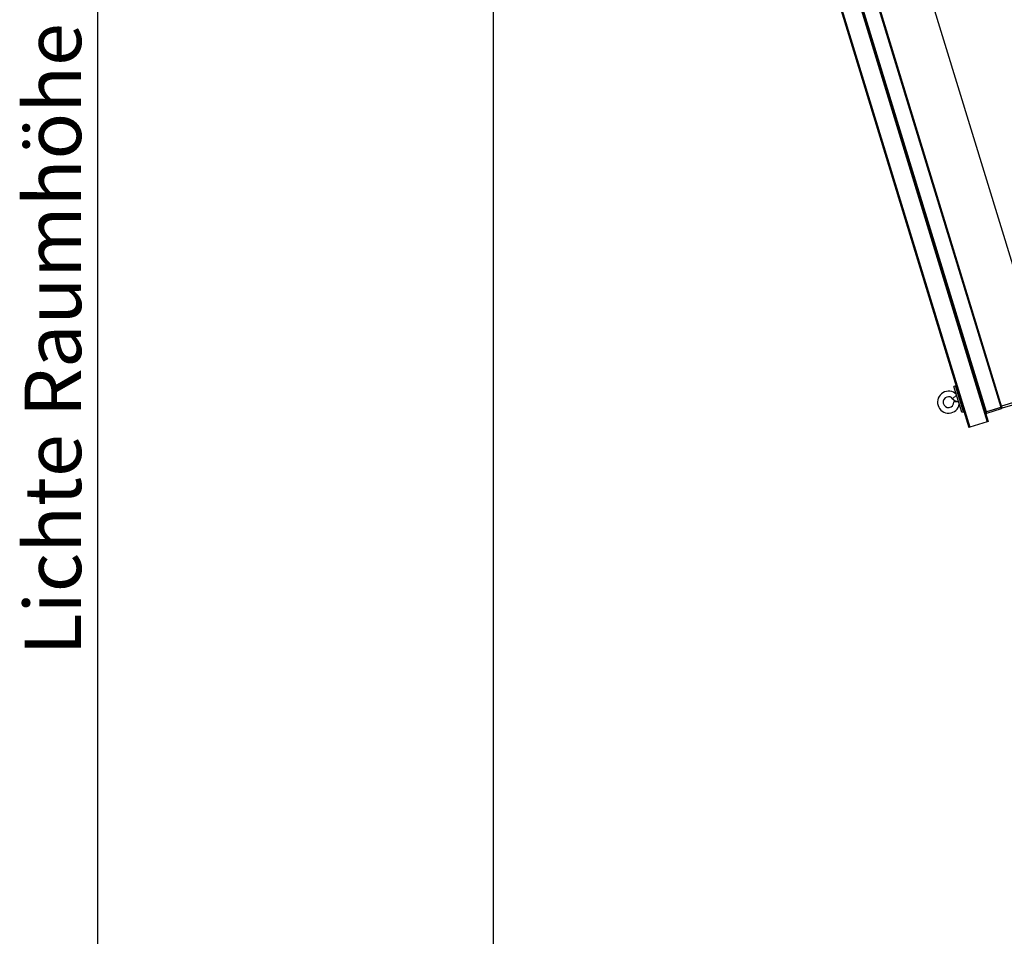
# Model space of a CAD drawing. Extents: x 5 to 415, y 4 to 293.
# Drawn here: x 99 to 160, y 75 to 132 of the extents above; entities that cross this region are included whole.
import ezdxf

# ---------------------------------------------------------------- set-up
doc = ezdxf.new("R2010")
doc.units = 0
doc.linetypes.add('SLD-DURCHGEHEND', pattern=[0])
for name, color, linetype in [('AM_0', 7, 'CONTINUOUS'), ('AM_4', 7, 'SLD-DURCHGEHEND'), ('AM_5', 5, 'SLD-DURCHGEHEND')]:
    doc.layers.add(name, color=color, linetype=linetype)
doc.styles.add('SLDTEXTSTYLE1', font='TXT', dxfattribs={"width": 0.75})
doc.dimstyles.new('SLDDIMSTYLE0', dxfattribs={"dimtxt": 3.5, "dimasz": 3.302, "dimexe": 0, "dimexo": 0.0625, "dimgap": 0.875, "dimtad": 1, "dimlfac": 15, "dimrnd": 1e-09, "dimzin": 12, "dimtxsty": 'SLDTEXTSTYLE1', "dimsah": 1, "dimcen": 0.09, "dimazin": 3, "dimtfac": 1, "dimtofl": 0, "dimtmove": 0, "dimatfit": 3, "dimtolj": 1, "dimtzin": 12})

# ---------------------------------------------------------------- blocks, each defined once
blk = doc.blocks.new('_D_5')
at = {"layer": 'AM_5', "color": 5, "linetype": 'SLD-DURCHGEHEND'}
for p, q in [((238.287, 85.783), (238.287, 9.334)), ((128.27, 24.525), (128.27, 9.334)), ((128.27, 10.334), (238.287, 10.334))]:
    blk.add_line(p, q, dxfattribs=at)
for points in [[(128.27, 10.334), (131.572, 9.826), (131.572, 10.842)], [(238.287, 10.334), (234.985, 10.842), (234.985, 9.826)]]:
    blk.add_solid(points, dxfattribs=at)
at = {"layer": 'AM_5', "color": 5, "linetype": 'SLD-DURCHGEHEND', "insert": (162.716, 14.845), "char_height": 3.5, "attachment_point": 1, "style": 'SLDTEXTSTYLE1'}
blk.add_mtext('Faltraum (Platzbedarf)', dxfattribs=at)
blk = doc.blocks.new('_D_7')
at = {"layer": 'AM_5', "color": 5, "linetype": 'SLD-DURCHGEHEND'}
for p, q in [((111.937, 192.191), (102.785, 192.191)), ((103.785, 192.191), (103.785, 25.525)), ((111.937, 25.525), (102.785, 25.525))]:
    blk.add_line(p, q, dxfattribs=at)
for points in [[(103.785, 192.191), (103.277, 188.889), (104.293, 188.889)], [(103.785, 25.525), (104.293, 28.827), (103.277, 28.827)]]:
    blk.add_solid(points, dxfattribs=at)
at = {"layer": 'AM_5', "color": 5, "linetype": 'SLD-DURCHGEHEND', "insert": (99.274, 92.457), "char_height": 3.5, "attachment_point": 1, "rotation": 90, "style": 'SLDTEXTSTYLE1'}
blk.add_mtext('Lichte Raumhöhe', dxfattribs=at)

msp = doc.modelspace()

# ---------------------------------------------------------------- linework, layer by layer
at = {"layer": 'AM_0', "color": 7, "linetype": 'SLD-DURCHGEHEND'}
for p, q in [((131.51422, 192.1912), (157.6942, 106.56034)), ((131.58393, 192.1912), (157.75795, 106.57983)), ((132.76905, 192.1912), (158.84176, 106.91119)), ((132.83876, 192.1912), (158.90552, 106.93068)), ((158.78747, 107.522), (132.9015, 192.1912)), ((159.69277, 107.79878), (133.89142, 192.1912)), ((159.75015, 107.81632), (133.95416, 192.1912)), ((140.18076, 182.7699), (162.79084, 108.81567)), ((156.87355, 109.13281), (156.77792, 109.10358)), ((157.26521, 107.50973), (156.77792, 109.10358)), ((157.36084, 107.53897), (156.87355, 109.13281)), ((156.91454, 109.11049), (156.8833, 109.10094)), ((156.94518, 108.55652), (156.69753, 108.34591)), ((162.79084, 108.81567), (159.73066, 107.88008)), ((157.06977, 108.149), (156.77679, 108.14009)), ((160.40718, 107.94748), (159.76964, 107.75257)), ((157.26521, 107.50973), (157.36084, 107.53897)), ((157.3511, 107.57085), (157.38233, 107.5804)), ((159.75015, 107.81632), (158.73009, 107.50446)), ((158.80696, 107.45825), (158.74959, 107.44071)), ((159.69277, 107.79878), (158.78747, 107.522)), ((158.80696, 107.45825), (159.71227, 107.73503)), ((159.76964, 107.75257), (159.71227, 107.73503)), ((159.7521, 107.80995), (159.75015, 107.81632)), ((159.7521, 107.80995), (159.76964, 107.75257)), ((158.84176, 106.91119), (157.75795, 106.57983)), ((158.90552, 106.93068), (158.84176, 106.91119)), ((157.75795, 106.57983), (157.6942, 106.56034))]:
    msp.add_line(p, q, dxfattribs=at)
for centre, radius, start, end in [((156.44361, 108.12996), 0.68, 44.2807647, 349.7192353), ((156.44361, 108.12996), 0.33333, 107, 1.7424767), ((156.44361, 108.12996), 0.33333, 40.3798681, 107), ((157.08349, 108.67415), 0.50667, 220.3798681, 267.7951025), ((158.78942, 107.51563), 0.06, 197, 287), ((159.69472, 107.79241), 0.06, 287, 17)]:
    msp.add_arc(centre, radius, start, end, dxfattribs=at)
at = {"layer": 'AM_4', "linetype": 'SLD-DURCHGEHEND'}
msp.add_line((128.27026, 192.1912), (128.27026, 25.52454), dxfattribs=at)

# ---------------------------------------------------------------- dimensions: what is measured, and where the dimension line sits
at = {"layer": 'AM_5', "color": 5, "linetype": 'SLD-DURCHGEHEND'}
for base, p1, p2, angle, text, picture, middle in [((103.78542, 25.52454), (112.93692, 192.1912), (112.93692, 25.52454), 90, 'Lichte Raumhöhe', '_D_7', (103.78542, 112.39217)), ((238.28743, 10.33364), (128.27026, 25.52454), (238.28743, 86.78286), 0, 'Faltraum (Platzbedarf)', '_D_5', (187.92785, 10.33364))]:
    dim = msp.add_linear_dim(base=base, p1=p1, p2=p2, angle=angle, text=text, dimstyle='SLDDIMSTYLE0', dxfattribs=at)
    dim.commit()
    dim.dimension.update_dxf_attribs({"geometry": picture, "text_midpoint": middle, "dimtype": 160})

doc.saveas('drawing.dxf')
